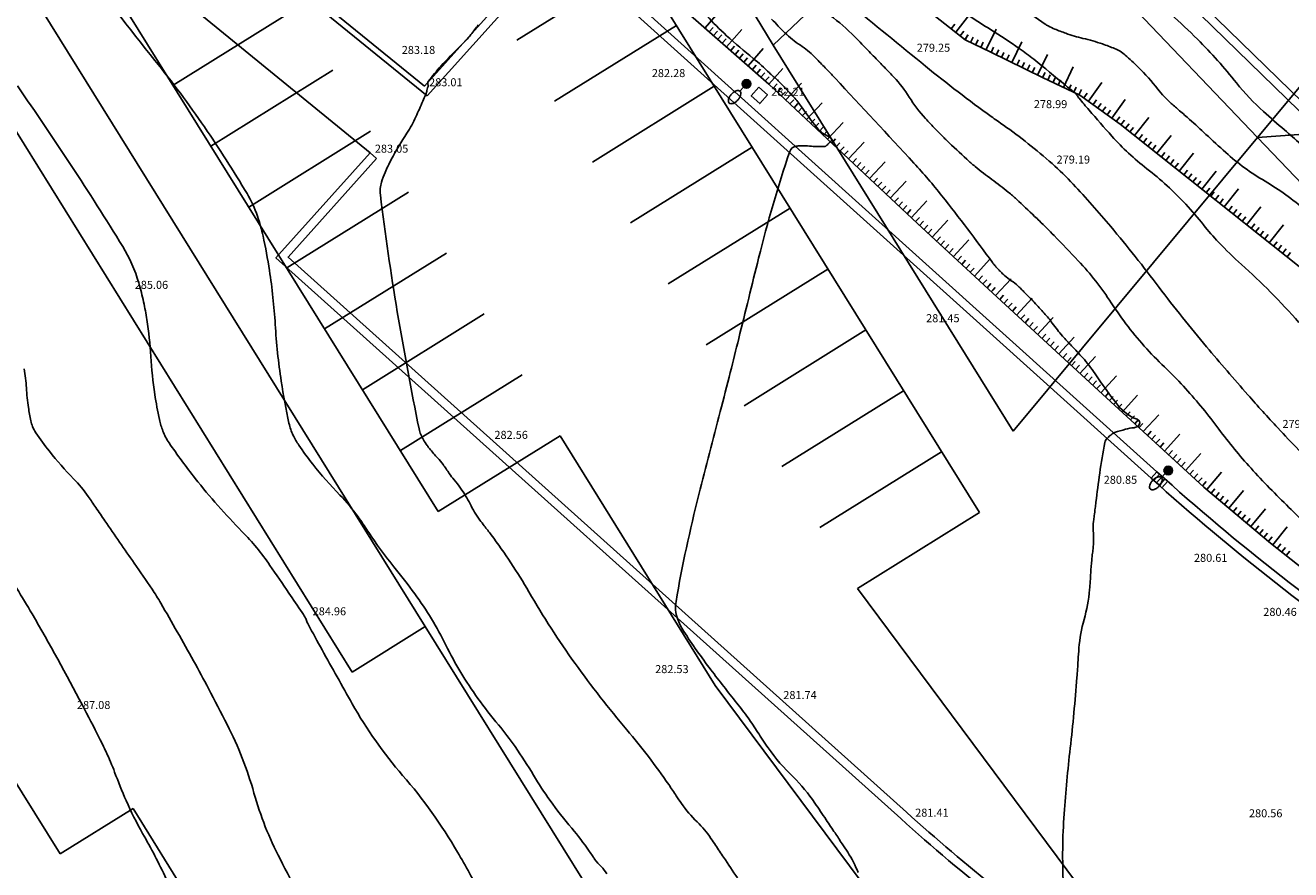
# Model space of a CAD drawing. Extents: x 554168 to 554675, y 4791668 to 4792250.
# Drawn here: x 554334 to 554378, y 4791798 to 4791827 of the extents above; entities that cross this region are included whole.
import ezdxf

# ---------------------------------------------------------------- set-up
doc = ezdxf.new("R2010")
doc.units = 0
doc.header["$LTSCALE"] = 5
doc.linetypes.add('IT-T-BA$0$CONTINUA', pattern=[0])
doc.linetypes.add('IT-T-RAS$0$CONTINUA', pattern=[0])
doc.layers.get('0').update_dxf_attribs({"color": 5, "linetype": 'CONTINUOUS'})
for name, color, linetype in [('IT-OR-BA$0$--VIAL', 4, 'CONTINUOUS'), ('IT-OR-ED$0$CUBIERTAS', 12, 'CONTINUOUS'), ('IT-T-BA$0$APA', 7, 'CONTINUOUS'), ('IT-T-BA$0$APF', 7, 'IT-T-BA$0$CONTINUA'), ('IT-T-BA$0$CV', 255, 'CONTINUOUS'), ('IT-T-BA$0$CVD', 7, 'CONTINUOUS'), ('IT-T-BA$0$RT', 7, 'IT-T-BA$0$CONTINUA'), ('IT-T-BA$0$SAS', 7, 'IT-T-BA$0$CONTINUA'), ('IT-T-BA$0$VC', 7, 'IT-T-BA$0$CONTINUA'), ('IT-T-BA$0$VMC', 7, 'IT-T-BA$0$CONTINUA'), ('IT-T-RAS$0$RPA11', 7, 'IT-T-RAS$0$CONTINUA')]:
    doc.layers.add(name, color=color, linetype=linetype)
doc.styles.add('IT-T-RAS$0$ITALIC', font='ITALIC')

# ---------------------------------------------------------------- blocks, each defined once
blk = doc.blocks.new('IT-T-BA$0$APF')
at = {"layer": 'IT-T-BA$0$APF'}
blk.add_line((0, 0.15), (0, 0.345), dxfattribs=at)
for points, format in [([(0, 0.345, 0.164638), (0.052, 0.362, 0.105779), (0.106, 0.426, 0.069053), (0.138, 0.51, 0.05525), (0.15, 0.622, 0.05525), (0.138, 0.733, 0.069053), (0.106, 0.817, 0.105779), (0.052, 0.881, 0.164638), (0, 0.898, 0.164638), (-0.052, 0.881, 0.105779), (-0.106, 0.817, 0.069053), (-0.138, 0.733, 0.05525), (-0.15, 0.622, 0.05525), (-0.138, 0.51, 0.069053), (-0.106, 0.426, 0.105779), (-0.052, 0.362, 0.164638)], "xyb"), ([(-0.075, 0, 0.15, 0.15, 1), (0.075, 0, 0.15, 0.15, 1)], "xyseb")]:
    blk.add_lwpolyline(points, format=format, close=True, dxfattribs=at)
blk.add_circle((0, 0), 0.15, dxfattribs=at)
blk = doc.blocks.new('IT-T-BA$0$SASE')
at = {"layer": 'IT-T-BA$0$SAS'}
for p, q in [((0, 1), (0, 0)), ((1, 1), (0, 1)), ((0.25, 1), (0.25, 0)), ((0.5, 1), (0.5, 0)), ((0.75, 1), (0.75, 0)), ((1, 0), (1, 1)), ((0, 0), (1, 0))]:
    blk.add_line(p, q, dxfattribs=at)
blk = doc.blocks.new('IT-T-BA')
at = {"layer": 'IT-T-BA$0$APA'}
blk.add_lwpolyline([(554359.796, 4791824.819), (554359.528, 4791824.522), (554359.825, 4791824.254), (554360.093, 4791824.551)], close=True, dxfattribs=at)
at = {"layer": 'IT-T-BA$0$CV'}
for points in [[(554367.941, 4791818.711, 0.009979), (554366.176, 4791821.037, 0.019452), (554365.202, 4791822.175, 0.000524), (554362.453, 4791825.138, 0.005574), (554362.191, 4791825.414, 0.001163), (554361.859, 4791825.754, 0.003002), (554361.729, 4791825.885, 0.047693), (554361.242, 4791826.285, -0.043403), (554360.703, 4791826.72, -0.014496), (554360.472, 4791826.955, 0.014392), (554360.24, 4791827.192, 0.022039)], [(554366.458, 4791827.754, 0.009995), (554367.875, 4791826.831)], [(554363.258, 4791797.449, 0.053607), (554362.895, 4791798.157, 0.00082), (554362.697, 4791798.458, 0.000661), (554362.45, 4791798.83, 0.00103), (554362.14, 4791799.293, 0.000819), (554361.749, 4791799.873, 0.051337), (554360.988, 4791800.782, -0.045703), (554360.122, 4791801.794, -0.013404), (554359.757, 4791802.338, 0.014538), (554359.42, 4791802.839, 0.013175), (554359.027, 4791803.358, -0.00581), (554358.12, 4791804.521, -0.018197), (554357.177, 4791805.857, -0.059932), (554356.956, 4791806.304, -0.128308), (554356.906, 4791806.898, -0.019732), (554357.705, 4791810.627, -0.00076), (554358.449, 4791813.515, 0.001606), (554358.799, 4791814.883, 0.001446), (554359.093, 4791816.06, -0.000606), (554359.788, 4791818.868, -0.019797), (554360.871, 4791822.585, -0.286648), (554361.094, 4791822.769, -0.019579), (554361.23, 4791822.781, -0.022545), (554361.35, 4791822.782, -0.011924), (554361.629, 4791822.765, 0.014356), (554361.862, 4791822.752, 0.020103), (554362.084, 4791822.755, 0.125375), (554362.118, 4791822.766, 0.027348), (554362.139, 4791822.78, 0.0201), (554362.165, 4791822.801, 0.014193), (554362.202, 4791822.838, -0.011453), (554362.248, 4791822.883, -0.044908), (554362.271, 4791822.901, 0.043378), (554362.295, 4791822.919, 0.551001), (554362.264, 4791823.085, -0.129796), (554361.818, 4791823.416, -0.016811), (554361.245, 4791824.186, 0.038341), (554360.979, 4791824.513, 0.001306), (554360.672, 4791824.834, 0.002349), (554360.501, 4791825.011, 0.00039), (554360.439, 4791825.074, 0.001303), (554360.421, 4791825.092, 0.050158), (554360.338, 4791825.161, -0.044165), (554360.243, 4791825.237, -0.010075), (554360.22, 4791825.26, 0.00388), (554360.162, 4791825.319, 0.030229), (554359.596, 4791825.827, -0.018894), (554358.672, 4791826.617, -0.041274), (554357.336, 4791828.071, 0.041036)], [(554359.047, 4791797.262, 0.001238), (554358.567, 4791797.983, 0.000452), (554358.283, 4791798.408, 0.000819), (554358.125, 4791798.643, 0.051337), (554357.643, 4791799.218, -0.045703), (554357.095, 4791799.857, -0.010733), (554356.916, 4791800.121, 0.007181), (554356.652, 4791800.518, 0.025145), (554355.192, 4791802.426, -0.020572), (554353.386, 4791804.742, -0.024027), (554351.78, 4791807.231, 0.02983), (554350.463, 4791809.221, 0.007278), (554350.219, 4791809.537, -0.011649), (554350.068, 4791809.736, -0.04232), (554349.726, 4791810.302, 0.043806), (554349.395, 4791810.848, 0.012856), (554349.173, 4791811.136, -0.016264), (554348.999, 4791811.364, -0.010572), (554348.893, 4791811.52, 0.011079), (554348.791, 4791811.669, 0.037391), (554348.599, 4791811.898, -0.025317), (554348.308, 4791812.23, -0.017724), (554348.229, 4791812.337, -0.009948), (554348.1, 4791812.536, -0.089564), (554347.95, 4791812.911, -0.008639), (554347.19, 4791816.991, -0.011335), (554346.598, 4791821.069, -0.106117), (554346.638, 4791821.512, -0.027087), (554346.763, 4791821.849, -0.019401), (554346.98, 4791822.3, -0.02259), (554347.522, 4791823.22, 0.037067), (554347.837, 4791823.791, 0.004924), (554348.079, 4791824.333, 0.010991), (554348.18, 4791824.58, 0.000964), (554348.202, 4791824.639, 0.004918), (554348.206, 4791824.65, 0.036499), (554348.221, 4791824.704, -0.021305), (554348.244, 4791824.797, -0.067022), (554348.265, 4791824.845, 0.156119), (554348.271, 4791824.867, 0.063411), (554348.268, 4791824.881, -0.028386), (554348.26, 4791824.91, -0.011199), (554348.257, 4791824.927, -0.007341), (554348.253, 4791824.953, -0.198591), (554348.272, 4791825.028, -0.021385), (554348.709, 4791825.556, -0.018785), (554349.396, 4791826.263, 0.034923), (554349.754, 4791826.655, 0.012149), (554350.013, 4791826.999, -0.015985)], [(554334.185, 4791815.008, -0.022193), (554334.256, 4791814.345, 0.021359), (554334.328, 4791813.656, 0.01747), (554334.413, 4791813.199, 0.037663), (554334.475, 4791812.992, 0.057702), (554334.587, 4791812.778, 0.017465), (554335.058, 4791812.136, 0.027389), (554335.905, 4791811.177, -0.044122), (554336.411, 4791810.563, -0.001357), (554336.676, 4791810.174, 0.001125), (554336.996, 4791809.706, 0.002683), (554338.018, 4791808.231, -0.004408), (554338.637, 4791807.331, -0.017235), (554338.944, 4791806.839, -0.004323), (554340.085, 4791804.829, -0.005249), (554340.608, 4791803.863, -0.004081), (554341.259, 4791802.609, -0.048681), (554342.192, 4791800.222, 0.050525), (554343.1, 4791797.925, 0.002232), (554343.788, 4791796.609, 0.003216)], [(554358.425, 4791791.282, 0.000445), (554354.978, 4791796.688, 0.005331)], [(554354.5, 4791797.412, 0.048775), (554354.294, 4791797.657, -0.044905), (554354.069, 4791797.92, -0.010733), (554353.994, 4791798.031, 0.007181), (554353.883, 4791798.197, 0.025145), (554353.272, 4791798.996, -0.020572), (554352.516, 4791799.965, -0.020154), (554351.941, 4791800.842, 0.01774), (554351.293, 4791801.84, 0.019898), (554350.718, 4791802.594, -0.016055), (554349.999, 4791803.523, -0.04232), (554348.882, 4791805.377, 0.043806), (554347.798, 4791807.165, 0.012856), (554347.071, 4791808.105, -0.016264), (554346.501, 4791808.852, -0.010571), (554346.153, 4791809.363, 0.011079), (554345.82, 4791809.85, 0.037578), (554345.188, 4791810.607, -0.025757), (554344.241, 4791811.687, -0.01747), (554343.755, 4791812.348, -0.036562), (554343.558, 4791812.688, -0.058805), (554343.412, 4791813.108, -0.017465), (554343.141, 4791814.577, -0.021527), (554342.934, 4791816.555, 0.02265), (554342.732, 4791818.434, 0.016333), (554342.508, 4791819.635, 0.027758), (554342.314, 4791820.328, 0.052085), (554341.951, 4791821.114, 0.016327), (554340.466, 4791823.436, 0.019323), (554338.741, 4791825.751, -0.012787), (554336.09, 4791829.214, -0.022854)], [(554333.354, 4791808.22, -0.01796), (554334.456, 4791806.464, -0.010266), (554336.208, 4791803.289, -0.003297), (554336.8, 4791802.143, -0.007862), (554337.038, 4791801.657, -0.020819), (554337.334, 4791800.95, 0.014961), (554337.735, 4791799.962, 0.02515), (554338.311, 4791798.816, -0.018121), (554339.133, 4791797.238, -0.040784)], [(554367.849, 4791830.087, 0.009979), (554367.932, 4791830.014, 0.01889), (554367.978, 4791829.978, 0.003213), (554368.069, 4791829.914, -0.0063), (554368.115, 4791829.88, -0.016906), (554368.243, 4791829.779, 0.011142), (554368.435, 4791829.623, 0.015549), (554368.559, 4791829.533, 0.009137), (554368.776, 4791829.391, 0.041545), (554369.063, 4791829.242, 0.013243), (554370.006, 4791828.878, 0.027724), (554371.209, 4791828.524, -0.024515), (554372.572, 4791828.132, -0.016441), (554373.427, 4791827.808, -0.035598), (554373.805, 4791827.619, -0.045562), (554374.171, 4791827.352, -0.016434), (554375.087, 4791826.495, -0.028669), (554376.448, 4791824.971, 0.042676), (554377.391, 4791823.972, 0.005633), (554378.121, 4791823.334, -0.007398), (554378.676, 4791822.846, -0.002796)], [(554367.862, 4791828.454, 0.009979), (554368.465, 4791827.949, 0.016626), (554368.843, 4791827.665, 0.003349), (554369.774, 4791827.022, 0.029213), (554369.886, 4791826.956, 0.021457), (554370.115, 4791826.848, 0.013243), (554370.498, 4791826.701, 0.027724), (554371.096, 4791826.525, -0.024515), (554371.774, 4791826.33, -0.016441), (554372.199, 4791826.169, -0.035598), (554372.387, 4791826.074, -0.045562), (554372.57, 4791825.942, -0.016434), (554373.025, 4791825.515, -0.028669), (554373.702, 4791824.757, 0.042676), (554374.171, 4791824.26, 0.004512), (554374.465, 4791824.002, -0.003848), (554374.811, 4791823.7, -0.006507), (554375.382, 4791823.179, 0.005376), (554376.072, 4791822.547, 0.050596), (554377.443, 4791821.548, -0.049631), (554378.842, 4791820.532, -0.007115)], [(554367.875, 4791826.831, -0.009979), (554368.876, 4791826.172, -0.019094), (554369.379, 4791825.798, -0.004055), (554370.484, 4791824.891, 0.014589), (554370.797, 4791824.646, 0.000878), (554370.812, 4791824.635, -0.004899), (554370.814, 4791824.633, -0.015823), (554370.821, 4791824.628, -0.009457), (554370.831, 4791824.619, -0.034679), (554370.84, 4791824.608, -0.012295), (554370.866, 4791824.576, -0.035116), (554370.899, 4791824.523, 0.04362), (554370.926, 4791824.481, 0.003792), (554370.928, 4791824.478, 0.000273), (554370.961, 4791824.437, 0.008508), (554371.307, 4791824.024, 0.00379), (554372.105, 4791823.116, 0.046037), (554373.322, 4791821.983, -0.041614), (554374.679, 4791820.741, -0.017884), (554375.297, 4791820.022, 0.021141), (554375.825, 4791819.418, 0.021049), (554376.622, 4791818.646, -0.016639), (554377.638, 4791817.68, -0.012628), (554378.626, 4791816.624, -0.017049)], [(554370.41, 4791797.052, -0.030135), (554370.439, 4791799.501, -0.010295), (554370.651, 4791801.787, 0.009548), (554370.884, 4791804.251, 0.003322), (554370.925, 4791804.85, -0.004633), (554370.955, 4791805.279, -0.049165), (554371.133, 4791806.267, 0.046471), (554371.327, 4791807.311, 0.01243), (554371.366, 4791807.896, -0.016308), (554371.399, 4791808.341, -0.008729), (554371.429, 4791808.582, 0.01004), (554371.455, 4791808.791, 0.047397), (554371.458, 4791809.266, -0.05202), (554371.464, 4791809.699, -0.000749), (554371.487, 4791809.884, -0.000523), (554371.52, 4791810.149, -0.001016), (554371.546, 4791810.357, -0.000208), (554371.678, 4791811.372, -0.019768), (554371.861, 4791812.444, -0.140799), (554371.934, 4791812.581, -0.016284), (554371.982, 4791812.627, -0.012455), (554372.047, 4791812.683, -0.007519), (554372.136, 4791812.754, -0.023246), (554372.167, 4791812.776, -0.066942), (554372.198, 4791812.79, -0.00579), (554372.58, 4791812.902, -0.046831), (554372.876, 4791812.956, 0.107646), (554373.002, 4791812.995, 0.637224), (554372.982, 4791813.248, -0.13949), (554372.305, 4791813.745, -0.016784), (554371.515, 4791814.837, 0.032207), (554371.085, 4791815.394, 0.01519), (554370.697, 4791815.809, -0.018847), (554370.387, 4791816.146, -0.017215), (554370.025, 4791816.6, 0.022466), (554369.744, 4791816.945, 0.007257), (554369.396, 4791817.325, 0.007285), (554369.038, 4791817.692, 0.002913), (554368.913, 4791817.816, 0.004307), (554368.827, 4791817.898, 0.046961), (554368.597, 4791818.077, -0.046241), (554368.362, 4791818.259, -0.005016), (554368.227, 4791818.389, -0.008777), (554368.151, 4791818.465, -0.003451), (554368.128, 4791818.49, -0.000929), (554368.041, 4791818.584, -0.019047), (554368.005, 4791818.626, -0.009995), (554367.941, 4791818.711)]]:
    blk.add_lwpolyline(points, format="xyb", dxfattribs=at)
at = {"layer": 'IT-T-BA$0$CVD'}
for points in [[(554362.162, 4791827.4, -0.050151), (554363.035, 4791826.68, -0.001306), (554363.498, 4791826.21, -0.001568), (554363.881, 4791825.817, -0.001171), (554364.211, 4791825.476, -0.001304), (554364.506, 4791825.167, -0.05141), (554365.037, 4791824.478, 0.047678), (554365.604, 4791823.732, 0.005016), (554365.953, 4791823.361, 0.00648), (554366.229, 4791823.08, 0.005747), (554366.341, 4791822.972, 0.000929), (554367.043, 4791822.311, 0.019047), (554367.335, 4791822.058, 0.009995), (554367.917, 4791821.608)], [(554350.104, 4791796.686, 0.012534), (554349.289, 4791798.164, 0.045981), (554347.376, 4791800.838, -0.049591), (554345.619, 4791803.331, -0.002232), (554344.567, 4791805.211, -0.004743), (554344.084, 4791806.103, -0.000109), (554344.051, 4791806.165, -0.002227), (554344.05, 4791806.168, -0.050537), (554344.023, 4791806.234, 0.048669), (554343.996, 4791806.304, 0.004084), (554343.977, 4791806.341, 0.005253), (554343.962, 4791806.369, 0.004312), (554343.929, 4791806.427, 0.017236), (554343.92, 4791806.442, 0.003088), (554343.914, 4791806.449, -0.000394), (554343.872, 4791806.511, -0.002518), (554343.406, 4791807.193, 0.001781), (554342.748, 4791808.158, 0.044127), (554341.774, 4791809.34, -0.027366), (554340.142, 4791811.189, -0.01747), (554339.233, 4791812.427, -0.057782), (554339.017, 4791812.84, -0.037583), (554338.897, 4791813.238, -0.017465), (554338.735, 4791814.116, -0.021375), (554338.595, 4791815.442, 0.022179), (554338.459, 4791816.721, 0.016651), (554338.344, 4791817.338, 0.015345), (554338.176, 4791817.999, 0.068543), (554337.615, 4791819.272, 0.014191), (554333.944, 4791824.866, 0.005783)], [(554367.917, 4791821.608, -0.009979), (554368.491, 4791821.165, -0.019193), (554368.776, 4791820.918, -0.000783), (554369.41, 4791820.321, -0.00295), (554369.578, 4791820.161, -0.007247), (554370.09, 4791819.651, -0.004307), (554370.931, 4791818.773, -0.045553), (554372.083, 4791817.304, 0.042144), (554373.317, 4791815.708, 0.016095), (554374.025, 4791814.983, -0.017548), (554374.673, 4791814.317, -0.024577), (554375.829, 4791812.909, 0.025275), (554376.954, 4791811.542, 0.015149), (554378.274, 4791810.179, -0.016893), (554379.454, 4791808.953, -0.006759)]]:
    blk.add_lwpolyline(points, format="xyb", dxfattribs=at)
at = {"layer": 'IT-T-BA$0$RT'}
for p, q in [((554357.918, 4791826.89), (554358.446, 4791827.49)), ((554366.657, 4791826.737), (554367.152, 4791827.366)), ((554358.068, 4791826.757), (554358.2, 4791826.907)), ((554358.218, 4791826.625), (554358.35, 4791826.775)), ((554358.668, 4791826.229), (554359.197, 4791826.829)), ((554366.5, 4791826.861), (554366.624, 4791827.018)), ((554366.815, 4791826.613), (554366.938, 4791826.771)), ((554367.878, 4791826.462), (554368.063, 4791826.84)), ((554358.368, 4791826.493), (554358.5, 4791826.643)), ((554358.518, 4791826.361), (554358.65, 4791826.511)), ((554358.818, 4791826.096), (554358.95, 4791826.247)), ((554366.972, 4791826.49), (554367.095, 4791826.647)), ((554366.993, 4791826.473), (554367.081, 4791826.653)), ((554367.173, 4791826.385), (554367.261, 4791826.565)), ((554367.352, 4791826.297), (554367.44, 4791826.477)), ((554367.532, 4791826.209), (554367.62, 4791826.389)), ((554367.712, 4791826.121), (554367.878, 4791826.462)), ((554368.61, 4791825.682), (554368.961, 4791826.401)), ((554358.968, 4791825.964), (554359.1, 4791826.114)), ((554359.118, 4791825.832), (554359.251, 4791825.982)), ((554359.268, 4791825.7), (554359.401, 4791825.85)), ((554359.419, 4791825.568), (554359.947, 4791826.168)), ((554367.891, 4791826.034), (554367.979, 4791826.213)), ((554368.071, 4791825.946), (554368.159, 4791826.125)), ((554368.251, 4791825.858), (554368.338, 4791826.037)), ((554368.43, 4791825.77), (554368.518, 4791825.95)), ((554369.508, 4791825.243), (554369.86, 4791825.961)), ((554359.569, 4791825.435), (554359.701, 4791825.586)), ((554359.719, 4791825.303), (554359.851, 4791825.453)), ((554360.147, 4791824.926), (554360.625, 4791825.473)), ((554368.79, 4791825.594), (554368.877, 4791825.774)), ((554368.969, 4791825.506), (554369.057, 4791825.686)), ((554369.149, 4791825.418), (554369.237, 4791825.598)), ((554369.328, 4791825.33), (554369.416, 4791825.51)), ((554370.412, 4791824.814), (554370.752, 4791825.538)), ((554359.869, 4791825.171), (554360.001, 4791825.321)), ((554360.019, 4791825.039), (554360.151, 4791825.189)), ((554360.293, 4791824.789), (554360.43, 4791824.935)), ((554360.731, 4791824.379), (554361.278, 4791824.962)), ((554369.688, 4791825.155), (554369.773, 4791825.336)), ((554369.869, 4791825.07), (554369.954, 4791825.251)), ((554370.05, 4791824.984), (554370.135, 4791825.165)), ((554370.231, 4791824.899), (554370.316, 4791825.08)), ((554371.283, 4791824.331), (554371.749, 4791824.981)), ((554360.439, 4791824.652), (554360.576, 4791824.798)), ((554360.585, 4791824.516), (554360.722, 4791824.662)), ((554370.593, 4791824.729), (554370.678, 4791824.91)), ((554370.774, 4791824.644), (554370.859, 4791824.825)), ((554370.955, 4791824.559), (554371.04, 4791824.74)), ((554371.12, 4791824.447), (554371.237, 4791824.61)), ((554360.877, 4791824.242), (554361.013, 4791824.388)), ((554361.022, 4791824.105), (554361.159, 4791824.251)), ((554361.168, 4791823.968), (554361.305, 4791824.114)), ((554361.46, 4791823.695), (554362.007, 4791824.278)), ((554371.445, 4791824.214), (554371.562, 4791824.377)), ((554371.608, 4791824.098), (554371.724, 4791824.26)), ((554371.77, 4791823.981), (554371.887, 4791824.144)), ((554372.096, 4791823.748), (554372.562, 4791824.398)), ((554361.314, 4791823.832), (554361.451, 4791823.978)), ((554361.606, 4791823.558), (554361.743, 4791823.704)), ((554371.933, 4791823.865), (554372.05, 4791824.027)), ((554372.258, 4791823.632), (554372.375, 4791823.794)), ((554372.42, 4791823.514), (554372.544, 4791823.67)), ((554372.889, 4791823.14), (554373.387, 4791823.766)), ((554361.752, 4791823.421), (554361.889, 4791823.567)), ((554361.898, 4791823.284), (554362.035, 4791823.43)), ((554362.044, 4791823.148), (554362.181, 4791823.294)), ((554362.19, 4791823.011), (554362.737, 4791823.595)), ((554372.576, 4791823.389), (554372.701, 4791823.546)), ((554372.733, 4791823.265), (554372.857, 4791823.421)), ((554373.046, 4791823.016), (554373.17, 4791823.172)), ((554362.336, 4791822.874), (554362.472, 4791823.02)), ((554362.481, 4791822.737), (554362.618, 4791822.883)), ((554362.627, 4791822.601), (554362.764, 4791822.746)), ((554362.919, 4791822.327), (554363.466, 4791822.911)), ((554373.202, 4791822.891), (554373.327, 4791823.048)), ((554373.359, 4791822.767), (554373.483, 4791822.923)), ((554373.515, 4791822.642), (554373.64, 4791822.799)), ((554373.672, 4791822.518), (554374.17, 4791823.143)), ((554362.773, 4791822.464), (554362.91, 4791822.61)), ((554363.065, 4791822.19), (554363.202, 4791822.336)), ((554373.828, 4791822.393), (554373.953, 4791822.549)), ((554373.985, 4791822.268), (554374.109, 4791822.425)), ((554374.141, 4791822.144), (554374.266, 4791822.3)), ((554374.454, 4791821.895), (554374.952, 4791822.521)), ((554363.211, 4791822.053), (554363.348, 4791822.199)), ((554363.357, 4791821.917), (554363.494, 4791822.062)), ((554363.503, 4791821.78), (554363.64, 4791821.926)), ((554363.649, 4791821.643), (554364.196, 4791822.227)), ((554374.298, 4791822.019), (554374.422, 4791822.176)), ((554374.61, 4791821.77), (554374.735, 4791821.927)), ((554375.236, 4791821.272), (554375.735, 4791821.898)), ((554363.795, 4791821.506), (554363.931, 4791821.652)), ((554363.94, 4791821.369), (554364.077, 4791821.515)), ((554364.378, 4791820.959), (554364.925, 4791821.543)), ((554374.767, 4791821.646), (554374.892, 4791821.802)), ((554374.923, 4791821.521), (554375.048, 4791821.678)), ((554375.08, 4791821.397), (554375.205, 4791821.553)), ((554364.086, 4791821.233), (554364.223, 4791821.379)), ((554364.232, 4791821.096), (554364.369, 4791821.242)), ((554364.524, 4791820.822), (554364.661, 4791820.968)), ((554375.393, 4791821.148), (554375.518, 4791821.304)), ((554375.549, 4791821.023), (554375.674, 4791821.18)), ((554375.706, 4791820.899), (554375.83, 4791821.055)), ((554376.019, 4791820.649), (554376.517, 4791821.275)), ((554364.67, 4791820.685), (554364.807, 4791820.831)), ((554364.816, 4791820.549), (554364.953, 4791820.695)), ((554364.962, 4791820.412), (554365.099, 4791820.558)), ((554365.108, 4791820.275), (554365.655, 4791820.859)), ((554375.862, 4791820.774), (554375.987, 4791820.93)), ((554376.175, 4791820.525), (554376.3, 4791820.681)), ((554376.332, 4791820.4), (554376.456, 4791820.557)), ((554376.801, 4791820.027), (554377.3, 4791820.653)), ((554365.254, 4791820.138), (554365.39, 4791820.284)), ((554365.4, 4791820.002), (554365.536, 4791820.149)), ((554365.841, 4791819.595), (554366.384, 4791820.183)), ((554376.488, 4791820.276), (554376.613, 4791820.432)), ((554376.645, 4791820.151), (554376.769, 4791820.308)), ((554365.547, 4791819.866), (554365.683, 4791820.013)), ((554365.694, 4791819.731), (554365.83, 4791819.878)), ((554376.958, 4791819.902), (554377.082, 4791820.059)), ((554377.114, 4791819.778), (554377.239, 4791819.934)), ((554377.271, 4791819.653), (554377.395, 4791819.81)), ((554377.427, 4791819.529), (554377.552, 4791819.685)), ((554377.584, 4791819.404), (554378.082, 4791820.03)), ((554365.988, 4791819.459), (554366.124, 4791819.606)), ((554366.135, 4791819.324), (554366.271, 4791819.471)), ((554366.282, 4791819.188), (554366.418, 4791819.335)), ((554366.429, 4791819.053), (554366.564, 4791819.199)), ((554366.576, 4791818.917), (554367.118, 4791819.505)), ((554377.74, 4791819.28), (554377.865, 4791819.436)), ((554377.897, 4791819.155), (554378.021, 4791819.312)), ((554378.053, 4791819.03), (554378.178, 4791819.187)), ((554366.723, 4791818.781), (554366.858, 4791818.928)), ((554366.87, 4791818.646), (554367.005, 4791818.792)), ((554367.311, 4791818.239), (554367.853, 4791818.826)), ((554378.21, 4791818.906), (554378.334, 4791819.062)), ((554367.017, 4791818.51), (554367.152, 4791818.657)), ((554367.164, 4791818.374), (554367.299, 4791818.521)), ((554367.458, 4791818.103), (554367.593, 4791818.25)), ((554367.605, 4791817.967), (554367.74, 4791818.114)), ((554367.751, 4791817.832), (554367.887, 4791817.979)), ((554368.045, 4791817.56), (554368.588, 4791818.148)), ((554367.898, 4791817.696), (554367.948, 4791817.75)), ((554367.948, 4791817.75), (554368.034, 4791817.843)), ((554368.192, 4791817.425), (554368.328, 4791817.572)), ((554368.339, 4791817.289), (554368.475, 4791817.436)), ((554368.78, 4791816.882), (554369.323, 4791817.47)), ((554368.486, 4791817.153), (554368.622, 4791817.3)), ((554368.633, 4791817.018), (554368.769, 4791817.165)), ((554368.927, 4791816.746), (554369.063, 4791816.893)), ((554369.074, 4791816.611), (554369.21, 4791816.758)), ((554369.221, 4791816.475), (554369.357, 4791816.622)), ((554369.515, 4791816.204), (554370.058, 4791816.792)), ((554369.368, 4791816.339), (554369.504, 4791816.486)), ((554369.662, 4791816.068), (554369.798, 4791816.215)), ((554370.25, 4791815.525), (554370.792, 4791816.113)), ((554369.809, 4791815.932), (554369.945, 4791816.079)), ((554369.956, 4791815.797), (554370.092, 4791815.944)), ((554370.103, 4791815.661), (554370.239, 4791815.808)), ((554370.397, 4791815.39), (554370.532, 4791815.537)), ((554370.544, 4791815.254), (554370.679, 4791815.401)), ((554370.691, 4791815.119), (554370.826, 4791815.265)), ((554370.985, 4791814.847), (554371.527, 4791815.435)), ((554370.838, 4791814.983), (554370.973, 4791815.13)), ((554371.132, 4791814.712), (554371.267, 4791814.859)), ((554371.279, 4791814.576), (554371.414, 4791814.723)), ((554371.426, 4791814.44), (554371.561, 4791814.587)), ((554371.572, 4791814.305), (554371.708, 4791814.452)), ((554371.72, 4791814.169), (554372.26, 4791814.759)), ((554371.867, 4791814.034), (554372.002, 4791814.182)), ((554372.015, 4791813.899), (554372.15, 4791814.047)), ((554372.162, 4791813.764), (554372.297, 4791813.912)), ((554372.457, 4791813.494), (554372.998, 4791814.084)), ((554372.31, 4791813.629), (554372.445, 4791813.777)), ((554372.605, 4791813.359), (554372.74, 4791813.506)), ((554372.752, 4791813.224), (554372.887, 4791813.371)), ((554372.9, 4791813.089), (554373.035, 4791813.236)), ((554373.047, 4791812.954), (554373.182, 4791813.101)), ((554373.195, 4791812.819), (554373.735, 4791813.409)), ((554373.342, 4791812.684), (554373.477, 4791812.831)), ((554373.49, 4791812.548), (554373.625, 4791812.696)), ((554373.932, 4791812.143), (554374.473, 4791812.733)), ((554373.637, 4791812.413), (554373.772, 4791812.561)), ((554373.785, 4791812.278), (554373.92, 4791812.426)), ((554374.08, 4791812.008), (554374.215, 4791812.156)), ((554374.227, 4791811.873), (554374.362, 4791812.021)), ((554374.375, 4791811.738), (554374.51, 4791811.886)), ((554374.522, 4791811.603), (554374.657, 4791811.751)), ((554374.67, 4791811.468), (554375.21, 4791812.058)), ((554374.817, 4791811.333), (554374.952, 4791811.48)), ((554374.965, 4791811.198), (554375.1, 4791811.345)), ((554375.411, 4791810.797), (554375.925, 4791811.41)), ((554375.112, 4791811.063), (554375.247, 4791811.21)), ((554375.26, 4791810.928), (554375.395, 4791811.075)), ((554375.565, 4791810.669), (554375.693, 4791810.822)), ((554375.718, 4791810.54), (554375.846, 4791810.694)), ((554375.871, 4791810.412), (554376, 4791810.565)), ((554376.025, 4791810.284), (554376.153, 4791810.437)), ((554376.178, 4791810.155), (554376.692, 4791810.769)), ((554376.331, 4791810.027), (554376.46, 4791810.18)), ((554376.485, 4791809.898), (554376.613, 4791810.052)), ((554376.638, 4791809.77), (554376.766, 4791809.923)), ((554376.945, 4791809.513), (554377.458, 4791810.127)), ((554376.791, 4791809.642), (554376.92, 4791809.795)), ((554377.098, 4791809.385), (554377.227, 4791809.538)), ((554377.713, 4791808.873), (554378.21, 4791809.5)), ((554377.252, 4791809.256), (554377.38, 4791809.41)), ((554377.405, 4791809.128), (554377.533, 4791809.281)), ((554377.558, 4791809), (554377.687, 4791809.153)), ((554377.87, 4791808.749), (554377.994, 4791808.906)), ((554378.027, 4791808.625), (554378.151, 4791808.782)), ((554378.183, 4791808.501), (554378.308, 4791808.657))]:
    blk.add_line(p, q, dxfattribs=at)
for points in [[(554337.206, 4791871.761), (554339.31, 4791870.402), (554341.481, 4791868.678), (554342.813, 4791866.738), (554346.68, 4791861.184), (554349.37, 4791858.289), (554351.893, 4791855.881), (554353.35, 4791854.456), (554353.642, 4791854.043), (554353.553, 4791853.607), (554353.244, 4791852.266), (554352.556, 4791849.893), (554352.344, 4791848.432), (554352.181, 4791846.063), (554352.207, 4791843.626), (554353.568, 4791840.03), (554355.572, 4791836.12), (554356.299, 4791834.947), (554359.766, 4791832.054), (554362.627, 4791829.91), (554366.993, 4791826.473)], [(554338.864, 4791853.337), (554341.281, 4791850.135), (554344.537, 4791845.402), (554347.337, 4791840.654), (554350.009, 4791835.937), (554352.555, 4791832.088), (554353.81, 4791830.478), (554356.568, 4791828.078), (554360.147, 4791824.926)], [(554366.993, 4791826.473), (554367.882, 4791826.038)], [(554367.882, 4791826.038), (554369.679, 4791825.159), (554370.984, 4791824.545), (554372.392, 4791823.536), (554380.106, 4791817.397), (554392.402, 4791805.597)], [(554360.147, 4791824.926), (554365.322, 4791820.075), (554367.949, 4791817.649)], [(554367.949, 4791817.649), (554371.634, 4791814.248), (554375.309, 4791810.882), (554377.638, 4791808.933), (554380.175, 4791806.922), (554383.418, 4791804.714), (554386.36, 4791802.94), (554388.727, 4791801.721), (554391.949, 4791800.429)]]:
    blk.add_lwpolyline(points, dxfattribs=at)
for points in [[(554338.864, 4791853.337, -0.005211), (554342.811, 4791849.628, -0.007712), (554345.413, 4791847.054, -0.000155), (554348.469, 4791843.933, -0.002631), (554348.649, 4791843.748, -0.007244), (554349.85, 4791842.457, -0.044496), (554350.024, 4791842.228, -0.004712), (554350.171, 4791841.987, -0.000467), (554351.629, 4791839.541, -0.000462), (554352.712, 4791837.715, 0.0005), (554353.715, 4791836.025, 0.017566), (554354.806, 4791834.33, 0.061901), (554355.19, 4791833.903, 0.018609), (554356.092, 4791833.174, -0.008092), (554358.202, 4791831.542, -0.000096), (554361.228, 4791829.122, -0.000591), (554361.718, 4791828.729, -0.002675), (554362.915, 4791827.756, 0.001187), (554365.605, 4791825.556, 0.014883), (554367.9, 4791823.799, -0.027657)], [(554367.9, 4791823.799, 0.002656), (554368.32, 4791823.5, -0.027657), (554370.016, 4791822.161, -0.024344), (554370.751, 4791821.445, -0.012628), (554372.062, 4791819.964, -0.013149), (554373.75, 4791817.847, 0.01345), (554375.402, 4791815.778, 0.005061), (554376.843, 4791814.102, 0.007176), (554377.889, 4791812.946, 0.01305), (554379.377, 4791811.429, 0.011612), (554381.131, 4791809.808, 0.008078), (554382.142, 4791808.945, -0.002103), (554386.065, 4791805.677, -0.00739), (554388.26, 4791803.776, -0.004308), (554391.949, 4791800.429)]]:
    blk.add_lwpolyline(points, format="xyb", dxfattribs=at)
at = {"layer": 'IT-T-BA$0$VC'}
for points in [[(554348.236, 4791824.517), (554304.063, 4791860.365)], [(554348.137, 4791824.855), (554304.189, 4791860.52)], [(554367.958, 4791816.566), (554352.882, 4791830.143), (554348.137, 4791824.855)], [(554367.961, 4791816.159), (554352.905, 4791829.719), (554348.236, 4791824.517)], [(554346.246, 4791822.54), (554346.469, 4791822.34)]]:
    blk.add_lwpolyline(points, dxfattribs=at)
for points in [[(554374.468, 4791828.475), (554400.107, 4791803.534), (554402.753, 4791806.314, -0.020163), (554405.184, 4791808.67, -0.068143), (554407.965, 4791810.546, -0.081041), (554408.72, 4791810.635, -0.147431), (554411.966, 4791809.493, -0.177112), (554413.648, 4791806.977, -0.18395), (554413.419, 4791805.15, -0.037223), (554411.885, 4791802.721, -0.094477), (554409.976, 4791800.962, -0.084743), (554407.211, 4791799.834), (554402.736, 4791798.842, -0.056961)], [(554374.33, 4791828.191), (554400.115, 4791803.107), (554402.97, 4791806.107, -0.020163), (554405.384, 4791808.447, -0.067566), (554408.073, 4791810.265, -0.077836), (554408.706, 4791810.335, -0.147431), (554411.789, 4791809.251, -0.177112), (554413.357, 4791806.906, -0.18395), (554413.154, 4791805.291, -0.037223), (554411.644, 4791802.9, -0.094477), (554409.818, 4791801.217, -0.084743), (554407.146, 4791800.127), (554402.671, 4791799.135, -0.056926), (554398.463, 4791798.694, -0.05256), (554393.417, 4791799.365, -0.049289), (554388.502, 4791801.08, -0.040731), (554382.565, 4791804.445, -0.034033), (554373.673, 4791811.419), (554367.958, 4791816.566)], [(554346.246, 4791822.54), (554342.959, 4791818.877), (554364.74, 4791799.33, 0.014864), (554368.119, 4791796.474, 0.075988)], [(554346.469, 4791822.34), (554343.382, 4791818.9), (554364.94, 4791799.553, 0.014044), (554368.116, 4791796.86, 0.075988)], [(554402.242, 4791798.74, -0.05029), (554398.458, 4791798.394, -0.052587), (554393.346, 4791799.073, -0.049289), (554388.376, 4791800.808, -0.040731), (554382.396, 4791804.197, -0.034033), (554373.472, 4791811.196), (554367.961, 4791816.159)]]:
    blk.add_lwpolyline(points, format="xyb", dxfattribs=at)
at = {"layer": 'IT-T-BA$0$VMC'}
blk.add_lwpolyline([(554329.055, 4791836.553), (554346.246, 4791822.54)], dxfattribs=at)
at = {"layer": 'IT-T-BA$0$APF'}
for p, rotation in [((554359.365, 4791824.938), 137.9944838635322), ((554374.07, 4791811.464), 135.96349967776)]:
    blk.add_blockref('IT-T-BA$0$APF', p, dxfattribs=dict(at, rotation=rotation))
at = {"layer": 'IT-T-BA$0$SAS', "xscale": 0.5, "yscale": 0.3, "zscale": 0.5, "rotation": 318.1837190934027}
blk.add_blockref('IT-T-BA$0$SASE', (554373.473, 4791811.195), dxfattribs=at)
blk = doc.blocks.new('IT-T-RAS')
at = {"layer": 'IT-T-RAS$0$RPA11', "style": 'IT-T-RAS$0$ITALIC'}
for s, p in [('283.18', (554347.344, 4791825.981)), ('279.25', (554365.3, 4791826.058)), ('282.28', (554356.063, 4791825.175)), ('283.01', (554348.297, 4791824.855)), ('282.21', (554360.225, 4791824.523)), ('278.99', (554369.382, 4791824.093)), ('283.05', (554346.406, 4791822.54)), ('279.19', (554370.176, 4791822.161)), ('285.06', (554338.033, 4791817.794)), ('281.45', (554365.626, 4791816.631)), ('279.24', (554378.049, 4791812.946)), ('282.56', (554350.575, 4791812.566)), ('280.85', (554371.818, 4791811)), ('280.61', (554374.965, 4791808.28)), ('284.96', (554344.238, 4791806.416)), ('280.46', (554377.382, 4791806.396)), ('282.53', (554356.179, 4791804.402)), ('281.74', (554360.646, 4791803.498)), ('287.08', (554336.019, 4791803.151)), ('281.41', (554365.245, 4791799.399)), ('280.56', (554376.883, 4791799.377))]:
    blk.add_text(s, height=0.28, dxfattribs=at).set_placement(p)
blk = doc.blocks.new('IT-OR-BA')
at = {"layer": 'IT-OR-BA$0$--VIAL', "linetype": 'Continuous'}
for p, q in [((554334.466, 4791863.062), (554367.484, 4791809.995)), ((554316.617, 4791856.73), (554348.165, 4791806.026)), ((554320.881, 4791854.609), (554348.616, 4791810.033)), ((554377.182, 4791823.069), (554369.603, 4791831.013)), ((554351.352, 4791826.458), (554355.598, 4791829.099)), ((554359.217, 4791828.068), (554360.294, 4791826.283)), ((554339.371, 4791824.892), (554343.617, 4791827.533)), ((554352.673, 4791824.335), (554356.918, 4791826.977)), ((554340.692, 4791822.769), (554344.937, 4791825.411)), ((554353.994, 4791822.212), (554358.239, 4791824.854)), ((554342.013, 4791820.646), (554346.258, 4791823.288)), ((554355.315, 4791820.09), (554359.56, 4791822.731)), ((554343.333, 4791818.524), (554347.579, 4791821.165)), ((554356.635, 4791817.967), (554360.881, 4791820.609)), ((554344.654, 4791816.401), (554348.9, 4791819.043)), ((554357.956, 4791815.844), (554362.201, 4791818.486)), ((554345.975, 4791814.279), (554350.22, 4791816.92)), ((554359.277, 4791813.722), (554363.522, 4791816.363)), ((554347.296, 4791812.156), (554351.541, 4791814.797)), ((554360.598, 4791811.599), (554364.843, 4791814.241)), ((554348.616, 4791810.033), (554352.862, 4791812.675)), ((554352.862, 4791812.675), (554358.277, 4791803.972)), ((554361.918, 4791809.477), (554366.164, 4791812.118)), ((554363.239, 4791807.354), (554367.484, 4791809.995)), ((554363.239, 4791807.354), (554381.171, 4791783.267)), ((554358.277, 4791803.972), (554376.208, 4791779.885))]:
    blk.add_line(p, q, dxfattribs=at)
blk = doc.blocks.new('IT-OR-ED')
at = {"layer": 'IT-OR-ED$0$CUBIERTAS'}
for p, q in [((554314.399, 4791854.615), (554345.618, 4791804.441)), ((554304.407, 4791847.96), (554335.43, 4791798.101)), ((554377.182, 4791823.069), (554393.93, 4791843.181)), ((554367.532, 4791833.184), (554360.294, 4791826.283)), ((554360.294, 4791826.283), (554368.661, 4791812.837)), ((554368.661, 4791812.837), (554377.182, 4791823.069)), ((554379.267, 4791820.885), (554377.182, 4791823.069)), ((554348.165, 4791806.026), (554345.618, 4791804.441)), ((554348.165, 4791806.026), (554354.505, 4791795.837)), ((554337.977, 4791799.686), (554335.43, 4791798.101)), ((554337.977, 4791799.686), (554346.416, 4791786.123))]:
    blk.add_line(p, q, dxfattribs=at)
at = {"layer": 'IT-OR-ED$0$CUBIERTAS', "flags": 128}
blk.add_lwpolyline([(554377.182, 4791823.069), (554381.342, 4791823.377), (554381.333, 4791828.054), (554385.493, 4791828.362), (554385.484, 4791833.039), (554389.645, 4791833.347), (554389.635, 4791838.024), (554393.796, 4791838.332), (554393.93, 4791843.181)], dxfattribs=at)

msp = doc.modelspace()

# ---------------------------------------------------------------- block references
for name in ['IT-OR-ED', 'IT-T-BA', 'IT-T-RAS', 'IT-OR-BA']:
    msp.add_blockref(name, (0, 0))

doc.saveas('drawing.dxf')
